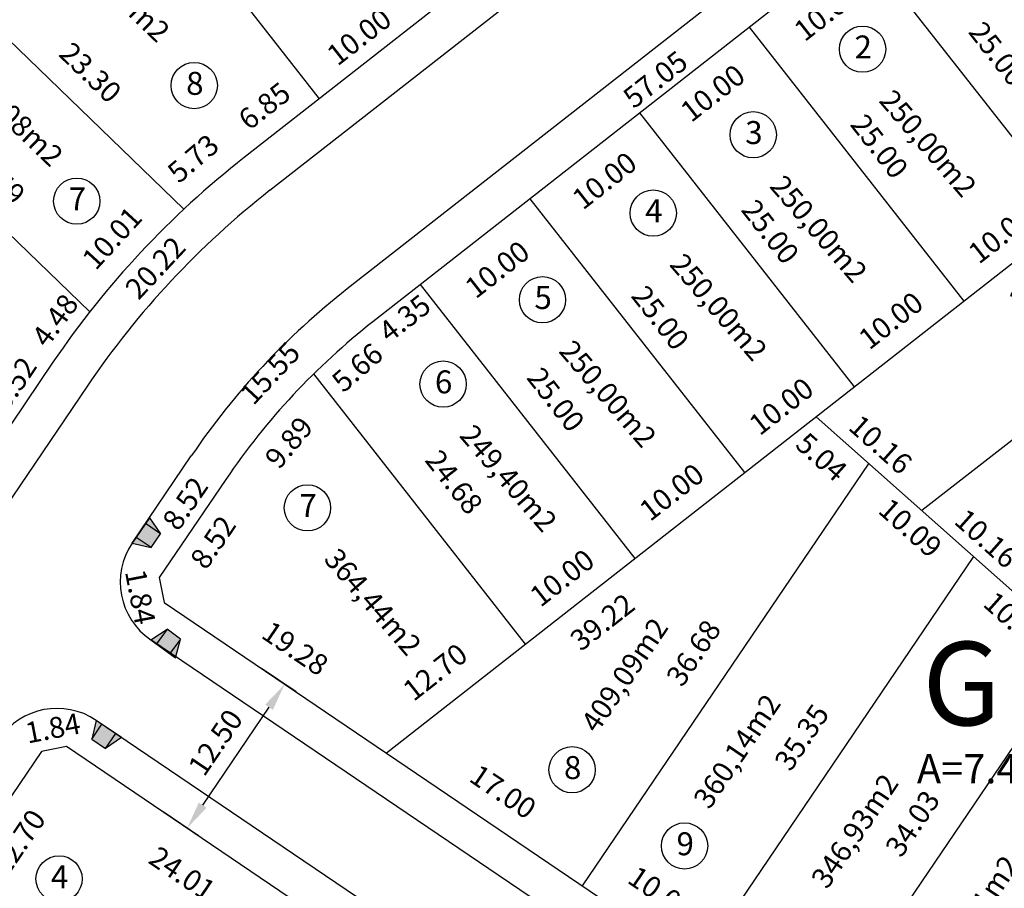
# Model space of a CAD drawing. Extents: x 181240 to 364195, y 1661636 to 3324746.
# Drawn here: x 181883 to 181953, y 1662324 to 1662387 of the extents above; entities that cross this region are included whole.
import ezdxf
from ezdxf.enums import TextEntityAlignment as Align

# ---------------------------------------------------------------- set-up
doc = ezdxf.new("R2010")
doc.units = 0
doc.header["$LTSCALE"] = 10
doc.header["$MEASUREMENT"] = 0
doc.header["$PDMODE"] = 35
doc.header["$PDSIZE"] = 1.5
doc.layers.get('0').update_dxf_attribs({"linetype": 'CONTINUOUS'})
doc.layers.get('DEFPOINTS').update_dxf_attribs({"color": 8, "linetype": 'CONTINUOUS'})
for name, color, linetype in [('-AREA-LOTE', 1, 'CONTINUOUS'), ('-AREA-QUADRA', 1, 'CONTINUOUS'), ('-DIM-LOTES', 7, 'CONTINUOUS'), ('-DIM-QUADRA', 7, 'CONTINUOUS'), ('-DIM-RUA', 7, 'CONTINUOUS'), ('-LOTES', 8, 'CONTINUOUS'), ('-MEIO-FIO', 8, 'CONTINUOUS'), ('-NUMERO-LOTES', 1, 'CONTINUOUS'), ('-QUADRAS', 4, 'CONTINUOUS'), ('-RAMPA', 2, 'CONTINUOUS')]:
    doc.layers.add(name, color=color, linetype=linetype)
doc.styles.get("Standard").update_dxf_attribs({"font": 'FUTURAL.TTF', "height": 1.5})
doc.dimstyles.new('DIM-LOTES$0', dxfattribs={"dimscale": 1000, "dimtxt": 1.5, "dimasz": 0.0035, "dimexe": 0, "dimexo": 0, "dimgap": 0.001, "dimtad": 2, "dimzin": 0, "dimdsep": 46, "dimtxsty": 'Standard', "dimblk1": 'DOTSMALL', "dimblk2": 'DOTSMALL', "dimsah": 1, "dimcen": 0, "dimse1": 1, "dimse2": 1, "dimsd1": 1, "dimsd2": 1, "dimclrd": 8, "dimclre": 8, "dimclrt": 256, "dimaunit": 1, "dimadec": 0, "dimazin": 0, "dimtfac": 1, "dimtdec": 4, "dimtofl": 0, "dimtmove": 2, "dimatfit": 3, "dimldrblk": 'DOTSMALL', "dimfxl": 0, "dimtolj": 1, "dimtzin": 0, "dimarcsym": 0})
doc.dimstyles.new('DIM-RUA$0', dxfattribs={"dimtxt": 1.5, "dimasz": 2, "dimexe": 2, "dimexo": 3, "dimgap": 1, "dimtad": 2, "dimrnd": 0.005, "dimzin": 0, "dimdsep": 46, "dimtxsty": 'Standard', "dimcen": 4, "dimdle": 4, "dimclrd": 8, "dimclre": 8, "dimclrt": 256, "dimadec": 0, "dimazin": 0, "dimtfac": 1, "dimtdec": 4, "dimtofl": 0, "dimtmove": 0, "dimatfit": 3, "dimfxl": 0, "dimtolj": 1, "dimtzin": 1, "dimarcsym": 0})

# ---------------------------------------------------------------- blocks, each defined once
blk = doc.blocks.new('*D11')
at = {"layer": '-DIM-RUA', "color": 8, "lineweight": -2}
for p, q in [((181902.376, 1662338.611), (181899.902, 1662340.287)), ((181895.668, 1662330.473), (181900.436, 1662337.51)), ((181895.365, 1662328.263), (181892.89, 1662329.939))]:
    blk.add_line(p, q, dxfattribs=at)
at = {"layer": '-DIM-RUA', "color": 8}
for points in [[(181900.16, 1662337.697), (181900.712, 1662337.323), (181901.558, 1662339.166)], [(181895.392, 1662330.66), (181895.944, 1662330.286), (181894.546, 1662328.817)]]:
    blk.add_solid(points, dxfattribs=at)
at = {"layer": 'DEFPOINTS', "color": 0}
for p in [(181901.558, 1662339.166), (181904.86, 1662336.928), (181897.848, 1662326.58)]:
    blk.add_point(p, dxfattribs=at)
at = {"layer": '-DIM-RUA', "insert": (181896.586, 1662334.984), "char_height": 1.5, "attachment_point": 5, "rotation": 55.88066}
blk.add_mtext('\\A1;12.50', dxfattribs=at)
blk = doc.blocks.new('*D53')
at = {"layer": 'DEFPOINTS', "color": 0}
for p in [(181911.921, 1662387.41), (181911.921, 1662387.41), (181904.047, 1662381.245)]:
    blk.add_point(p, dxfattribs=at)
at = {"layer": '-DIM-LOTES', "insert": (181906.905, 1662385.705), "char_height": 1.5, "attachment_point": 5, "rotation": 38.05997}
blk.add_mtext('\\A1;10.00', dxfattribs=at)
blk = doc.blocks.new('_DOTSMALL')
at = {"color": 0, "linetype": 'ByBlock', "const_width": 0.5}
blk.add_lwpolyline([(-0.0625, 0, 1), (0.0625, 0, 1)], format="xyb", close=True, dxfattribs=at)
blk = doc.blocks.new('*D54')
at = {"layer": 'DEFPOINTS', "color": 0}
for p in [(181889.362, 1662401.498), (181888.635, 1662400.929), (181904.047, 1662381.245)]:
    blk.add_point(p, dxfattribs=at)
at = {"layer": '-DIM-LOTES', "insert": (181898.446, 1662392.735), "char_height": 1.5, "attachment_point": 5, "rotation": 308.05997}
blk.add_mtext('\\A1;25.00', dxfattribs=at)
blk = doc.blocks.new('*D275')
at = {"layer": 'DEFPOINTS', "color": 0}
for p in [(181969.256, 1662381.499), (181969.635, 1662381.015), (181939.743, 1662358.392)]:
    blk.add_point(p, dxfattribs=at)
at = {"layer": '-DIM-LOTES', "insert": (181955.958, 1662368.083), "char_height": 1.5, "attachment_point": 5, "rotation": 38.05997}
blk.add_mtext('\\A1;37.48', dxfattribs=at)
blk = doc.blocks.new('*D276')
at = {"layer": 'DEFPOINTS', "color": 0}
for p in [(181974.957, 1662374.218), (181975.421, 1662373.626), (181947.338, 1662351.638)]:
    blk.add_point(p, dxfattribs=at)
at = {"layer": '-DIM-LOTES', "insert": (181959.837, 1662364.602), "char_height": 1.5, "attachment_point": 5, "rotation": 38.05997}
blk.add_mtext('\\A1;35.67', dxfattribs=at)
blk = doc.blocks.new('*D283')
at = {"layer": 'DEFPOINTS', "color": 0}
for p in [(181965.136, 1662335.6), (181966.124, 1662334.93), (181947.776, 1662307.85)]:
    blk.add_point(p, dxfattribs=at)
at = {"layer": '-DIM-LOTES', "insert": (181954.513, 1662323.042), "char_height": 1.5, "attachment_point": 5, "rotation": 55.88066}
blk.add_mtext('\\A1;32.71', dxfattribs=at)
blk = doc.blocks.new('*D284')
at = {"layer": 'DEFPOINTS', "color": 0}
for p in [(181957.655, 1662342.265), (181958.587, 1662341.634), (181939.498, 1662313.459)]:
    blk.add_point(p, dxfattribs=at)
at = {"layer": '-DIM-LOTES', "insert": (181946.661, 1662329.16), "char_height": 1.5, "attachment_point": 5, "rotation": 55.88066}
blk.add_mtext('\\A1;34.03', dxfattribs=at)
blk = doc.blocks.new('*D285')
at = {"layer": 'DEFPOINTS', "color": 0}
for p in [(181950.068, 1662349.002), (181951.05, 1662348.337), (181931.219, 1662319.069)]:
    blk.add_point(p, dxfattribs=at)
at = {"layer": '-DIM-LOTES', "insert": (181938.704, 1662335.349), "char_height": 1.5, "attachment_point": 5, "rotation": 55.88066}
blk.add_mtext('\\A1;35.35', dxfattribs=at)
blk = doc.blocks.new('*D286')
at = {"layer": 'DEFPOINTS', "color": 0}
for p in [(181943.512, 1662355.04), (181922.09, 1662325.254), (181922.94, 1662324.678)]:
    blk.add_point(p, dxfattribs=at)
at = {"layer": '-DIM-LOTES', "insert": (181930.928, 1662341.417), "char_height": 1.5, "attachment_point": 5, "rotation": 55.88066}
blk.add_mtext('\\A1;36.68', dxfattribs=at)
blk = doc.blocks.new('*D288')
at = {"layer": 'DEFPOINTS', "color": 0}
for p in [(181908.865, 1662334.215), (181923.307, 1662325.22), (181922.94, 1662324.678)]:
    blk.add_point(p, dxfattribs=at)
at = {"layer": '-DIM-LOTES', "insert": (181917.251, 1662331.437), "char_height": 1.5, "attachment_point": 5, "rotation": 325.88066}
blk.add_mtext('\\A1;17.00', dxfattribs=at)
blk = doc.blocks.new('*D289')
at = {"layer": 'DEFPOINTS', "color": 0}
for p in [(181922.94, 1662324.678), (181931.775, 1662319.889), (181931.219, 1662319.069)]:
    blk.add_point(p, dxfattribs=at)
at = {"layer": '-DIM-LOTES', "insert": (181928.617, 1662324.142), "char_height": 1.5, "attachment_point": 5, "rotation": 325.88066}
blk.add_mtext('\\A1;10.00', dxfattribs=at)
blk = doc.blocks.new('*D291')
at = {"layer": 'DEFPOINTS', "color": 0}
for p in [(181939.743, 1662358.392), (181940.523, 1662357.396), (181908.865, 1662334.215)]:
    blk.add_point(p, dxfattribs=at)
at = {"layer": '-DIM-LOTES', "insert": (181924.377, 1662343.636), "char_height": 1.5, "attachment_point": 5, "rotation": 38.05997}
blk.add_mtext('\\A1;39.22', dxfattribs=at)
blk = doc.blocks.new('*D292')
at = {"layer": 'DEFPOINTS', "color": 0}
for p in [(181903.65, 1662361.476), (181919.96, 1662342.902), (181918.864, 1662342.044)]:
    blk.add_point(p, dxfattribs=at)
at = {"layer": '-DIM-LOTES', "insert": (181913.73, 1662353.697), "char_height": 1.5, "attachment_point": 5, "rotation": 308.05997}
blk.add_mtext('\\A1;24.68', dxfattribs=at)
blk = doc.blocks.new('*D293')
at = {"layer": 'DEFPOINTS', "color": 0}
for p in [(181892.9, 1662345.031), (181908.865, 1662334.215), (181909.319, 1662334.885)]:
    blk.add_point(p, dxfattribs=at)
at = {"layer": '-DIM-LOTES', "insert": (181902.319, 1662341.742), "char_height": 1.5, "attachment_point": 5, "rotation": 325.88066}
blk.add_mtext('\\A1;19.28', dxfattribs=at)
blk = doc.blocks.new('*D294')
at = {"layer": 'DEFPOINTS', "color": 0}
for p in [(181911.326, 1662367.893), (181927.368, 1662348.702), (181926.738, 1662348.209)]:
    blk.add_point(p, dxfattribs=at)
at = {"layer": '-DIM-LOTES', "insert": (181921.04, 1662359.623), "char_height": 1.5, "attachment_point": 5, "rotation": 308.05997}
blk.add_mtext('\\A1;25.00', dxfattribs=at)
blk = doc.blocks.new('*D295')
at = {"layer": 'DEFPOINTS', "color": 0}
for p in [(181919.199, 1662374.058), (181919.688, 1662373.434), (181911.326, 1662367.893)]:
    blk.add_point(p, dxfattribs=at)
at = {"layer": '-DIM-LOTES', "insert": (181916.83, 1662368.974), "char_height": 1.5, "attachment_point": 5, "rotation": 38.05997}
blk.add_mtext('\\A1;10.00', dxfattribs=at)
blk = doc.blocks.new('*D298')
at = {"layer": 'DEFPOINTS', "color": 0}
for p in [(181942.82, 1662392.553), (181959.105, 1662373.551), (181958.233, 1662372.868)]:
    blk.add_point(p, dxfattribs=at)
at = {"layer": '-DIM-LOTES', "insert": (181952.777, 1662384.472), "char_height": 1.5, "attachment_point": 5, "rotation": 308.05997}
blk.add_mtext('\\A1;25.00', dxfattribs=at)
blk = doc.blocks.new('*D299')
at = {"layer": 'DEFPOINTS', "color": 0}
for p in [(181942.82, 1662392.553), (181943.321, 1662391.914), (181934.947, 1662386.388)]:
    blk.add_point(p, dxfattribs=at)
at = {"layer": '-DIM-LOTES', "insert": (181940.463, 1662387.454), "char_height": 1.5, "attachment_point": 5, "rotation": 38.05997}
blk.add_mtext('\\A1;10.00', dxfattribs=at)
blk = doc.blocks.new('*D300')
at = {"layer": 'DEFPOINTS', "color": 0}
for p in [(181918.864, 1662342.044), (181908.446, 1662334.749), (181908.865, 1662334.215)]:
    blk.add_point(p, dxfattribs=at)
at = {"layer": '-DIM-LOTES', "insert": (181912.367, 1662340.042), "char_height": 1.5, "attachment_point": 5, "rotation": 38.05997}
blk.add_mtext('\\A1;12.70', dxfattribs=at)
blk = doc.blocks.new('*D301')
at = {"layer": 'DEFPOINTS', "color": 0}
for p in [(181885.889, 1662334.683), (181885.251, 1662333.742), (181905.762, 1662321.218)]:
    blk.add_point(p, dxfattribs=at)
at = {"layer": '-DIM-LOTES', "insert": (181894.207, 1662325.561), "char_height": 1.5, "attachment_point": 5, "rotation": 325.88066}
blk.add_mtext('\\A1;24.01', dxfattribs=at)
blk = doc.blocks.new('*D306')
at = {"layer": 'DEFPOINTS', "color": 0}
for p in [(181884.083, 1662334.336), (181884.537, 1662334.029), (181876.96, 1662323.822)]:
    blk.add_point(p, dxfattribs=at)
at = {"layer": '-DIM-LOTES', "insert": (181882.424, 1662327.79), "char_height": 1.5, "attachment_point": 5, "rotation": 55.88066}
blk.add_mtext('\\A1;12.70', dxfattribs=at)
blk = doc.blocks.new('*D365')
at = {"layer": 'DEFPOINTS', "color": 0}
for p in [(181870.615, 1662382.339), (181887.953, 1662366.335), (181887.552, 1662365.921)]:
    blk.add_point(p, dxfattribs=at)
at = {"layer": '-DIM-LOTES', "insert": (181880.702, 1662375.801), "char_height": 1.5, "attachment_point": 5, "rotation": 315.89228}
blk.add_mtext('\\A1;23.59', dxfattribs=at)
blk = doc.blocks.new('*D366')
at = {"layer": 'DEFPOINTS', "color": 0}
for p in [(181877.572, 1662389.516), (181894.305, 1662373.297), (181894.758, 1662373.764)]:
    blk.add_point(p, dxfattribs=at)
at = {"layer": '-DIM-LOTES', "insert": (181887.609, 1662383.13), "char_height": 1.5, "attachment_point": 5, "rotation": 315.89228}
blk.add_mtext('\\A1;23.30', dxfattribs=at)
blk = doc.blocks.new('*D591')
at = {"layer": 'DEFPOINTS', "color": 0}
for p in [(181892.8, 1662344.883), (181892.9, 1662345.031), (181972.739, 1662290.937)]:
    blk.add_point(p, dxfattribs=at)
at = {"layer": '-DIM-QUADRA', "insert": (181931.738, 1662316.388), "char_height": 1.5, "attachment_point": 5, "rotation": 325.88066}
blk.add_mtext('\\A1;96.44', dxfattribs=at)
blk = doc.blocks.new('*D592')
at = {"layer": 'DEFPOINTS', "color": 0}
for p in [(181885.889, 1662334.683), (181965.727, 1662280.589), (181965.762, 1662280.64)]:
    blk.add_point(p, dxfattribs=at)
at = {"layer": '-DIM-QUADRA', "insert": (181926.824, 1662309.136), "char_height": 1.5, "attachment_point": 5, "rotation": 325.88066}
blk.add_mtext('\\A1;96.44', dxfattribs=at)
blk = doc.blocks.new('*D593')
at = {"layer": 'DEFPOINTS', "color": 0}
for p in [(181884.026, 1662334.636), (181884.083, 1662334.336), (181885.889, 1662334.683)]:
    blk.add_point(p, dxfattribs=at)
at = {"layer": '-DIM-QUADRA', "insert": (181884.904, 1662336.01), "char_height": 1.5, "attachment_point": 5, "rotation": 10.88066}
blk.add_mtext('\\A1;1.84', dxfattribs=at)
blk = doc.blocks.new('*D594')
at = {"layer": 'DEFPOINTS', "color": 0}
for p in [(181892.553, 1662346.837), (181892.584, 1662344.971), (181892.9, 1662345.031)]:
    blk.add_point(p, dxfattribs=at)
at = {"layer": '-DIM-QUADRA', "insert": (181891.189, 1662345.441), "char_height": 1.5, "attachment_point": 5, "rotation": 280.88066}
blk.add_mtext('\\A1;1.84', dxfattribs=at)
blk = doc.blocks.new('*D595')
at = {"layer": 'DEFPOINTS', "color": 0}
for p in [(181907.901, 1662365.211), (181896.502, 1662354.664), (181897.331, 1662353.889)]:
    blk.add_point(p, dxfattribs=at)
at = {"layer": '-DIM-QUADRA', "insert": (181900.507, 1662361.519), "char_height": 1.5, "attachment_point": 5, "rotation": 46.97031}
blk.add_mtext('\\A1;15.55', dxfattribs=at)
blk = doc.blocks.new('*D596')
at = {"layer": 'DEFPOINTS', "color": 0}
for p in [(181897.331, 1662353.889), (181892.465, 1662346.897), (181892.553, 1662346.837)]:
    blk.add_point(p, dxfattribs=at)
at = {"layer": '-DIM-QUADRA', "insert": (181894.408, 1662352.156), "char_height": 1.5, "attachment_point": 5, "rotation": 55.88066}
blk.add_mtext('\\A1;8.52', dxfattribs=at)
blk = doc.blocks.new('*D597')
at = {"layer": 'DEFPOINTS', "color": 0}
for p in [(181952.82, 1662400.382), (181952.841, 1662400.356), (181907.901, 1662365.211)]:
    blk.add_point(p, dxfattribs=at)
at = {"layer": '-DIM-QUADRA', "insert": (181928.185, 1662382.633), "char_height": 1.5, "attachment_point": 5, "rotation": 38.05997}
blk.add_mtext('\\A1;57.05', dxfattribs=at)
blk = doc.blocks.new('*D600')
at = {"layer": 'DEFPOINTS', "color": 0}
for p in [(181992.783, 1662450.723), (181992.814, 1662450.683), (181898.653, 1662377.022)]:
    blk.add_point(p, dxfattribs=at)
at = {"layer": '-DIM-QUADRA', "insert": (181946.828, 1662412.455), "char_height": 1.5, "attachment_point": 5, "rotation": 38.05997}
blk.add_mtext('\\A1;119.55', dxfattribs=at)
blk = doc.blocks.new('*D601')
at = {"layer": 'DEFPOINTS', "color": 0}
for p in [(181898.653, 1662377.022), (181884.913, 1662362.303), (181885.002, 1662362.22)]:
    blk.add_point(p, dxfattribs=at)
at = {"layer": '-DIM-QUADRA', "insert": (181892.264, 1662369.099), "char_height": 1.5, "attachment_point": 5, "rotation": 46.97031}
blk.add_mtext('\\A1;20.22', dxfattribs=at)
blk = doc.blocks.new('*D602')
at = {"layer": 'DEFPOINTS', "color": 0}
for p in [(181884.913, 1662362.303), (181884.953, 1662362.276), (181845.078, 1662303.509)]:
    blk.add_point(p, dxfattribs=at)
at = {"layer": '-DIM-QUADRA', "insert": (181866.484, 1662331.897), "char_height": 1.5, "attachment_point": 5, "rotation": 55.88066}
blk.add_mtext('\\A1;71.02', dxfattribs=at)
blk = doc.blocks.new('*D796')
at = {"layer": 'DEFPOINTS', "color": 0}
for p in [(181887.186, 1662366.188), (181887.552, 1662365.921), (181884.913, 1662362.303)]:
    blk.add_point(p, dxfattribs=at)
at = {"layer": '-DIM-LOTES', "insert": (181885.06, 1662365.325), "char_height": 1.5, "attachment_point": 5, "rotation": 53.90655}
blk.add_mtext('\\A1;4.48', dxfattribs=at)
blk = doc.blocks.new('*D797')
at = {"layer": 'DEFPOINTS', "color": 0}
for p in [(181884.913, 1662362.303), (181881.611, 1662357.868), (181881.815, 1662357.73)]:
    blk.add_point(p, dxfattribs=at)
at = {"layer": '-DIM-LOTES', "insert": (181882.102, 1662360.779), "char_height": 1.5, "attachment_point": 5, "rotation": 55.88066}
blk.add_mtext('\\A1;5.52', dxfattribs=at)
blk = doc.blocks.new('*D798')
at = {"layer": 'DEFPOINTS', "color": 0}
for p in [(181893.837, 1662373.725), (181894.305, 1662373.297), (181887.552, 1662365.921)]:
    blk.add_point(p, dxfattribs=at)
at = {"layer": '-DIM-LOTES', "insert": (181889.156, 1662371.232), "char_height": 1.5, "attachment_point": 5, "rotation": 47.52073}
blk.add_mtext('\\A1;10.01', dxfattribs=at)
blk = doc.blocks.new('*D799')
at = {"layer": 'DEFPOINTS', "color": 0}
for p in [(181898.208, 1662377.542), (181898.653, 1662377.022), (181894.305, 1662373.297)]:
    blk.add_point(p, dxfattribs=at)
at = {"layer": '-DIM-LOTES', "insert": (181894.981, 1662376.953), "char_height": 1.5, "attachment_point": 5, "rotation": 40.58449}
blk.add_mtext('\\A1;5.73', dxfattribs=at)
blk = doc.blocks.new('*D800')
at = {"layer": 'DEFPOINTS', "color": 0}
for p in [(181903.892, 1662381.443), (181904.047, 1662381.245), (181898.653, 1662377.022)]:
    blk.add_point(p, dxfattribs=at)
at = {"layer": '-DIM-LOTES', "insert": (181900.104, 1662380.725), "char_height": 1.5, "attachment_point": 5, "rotation": 38.05997}
blk.add_mtext('\\A1;6.85', dxfattribs=at)
blk = doc.blocks.new('*D888')
at = {"layer": 'DEFPOINTS', "color": 0}
for p in [(181919.199, 1662374.058), (181934.612, 1662354.374), (181934.859, 1662354.567)]:
    blk.add_point(p, dxfattribs=at)
at = {"layer": '-DIM-LOTES', "insert": (181928.546, 1662365.501), "char_height": 1.5, "attachment_point": 5, "rotation": 308.05997}
blk.add_mtext('\\A1;25.00', dxfattribs=at)
blk = doc.blocks.new('*D889')
at = {"layer": 'DEFPOINTS', "color": 0}
for p in [(181927.073, 1662380.223), (181927.349, 1662380.438), (181942.485, 1662360.539)]:
    blk.add_point(p, dxfattribs=at)
at = {"layer": '-DIM-LOTES', "insert": (181936.448, 1662371.688), "char_height": 1.5, "attachment_point": 5, "rotation": 308.05997}
blk.add_mtext('\\A1;25.00', dxfattribs=at)
blk = doc.blocks.new('*D890')
at = {"layer": 'DEFPOINTS', "color": 0}
for p in [(181935.185, 1662386.575), (181934.947, 1662386.388), (181950.359, 1662366.704)]:
    blk.add_point(p, dxfattribs=at)
at = {"layer": '-DIM-LOTES', "insert": (181944.285, 1662377.824), "char_height": 1.5, "attachment_point": 5, "rotation": 308.05997}
blk.add_mtext('\\A1;25.00', dxfattribs=at)
blk = doc.blocks.new('*D891')
at = {"layer": 'DEFPOINTS', "color": 0}
for p in [(181927.073, 1662380.223), (181927.377, 1662379.835), (181919.199, 1662374.058)]:
    blk.add_point(p, dxfattribs=at)
at = {"layer": '-DIM-LOTES', "insert": (181924.531, 1662375.359), "char_height": 1.5, "attachment_point": 5, "rotation": 38.05997}
blk.add_mtext('\\A1;10.00', dxfattribs=at)
blk = doc.blocks.new('*D892')
at = {"layer": 'DEFPOINTS', "color": 0}
for p in [(181934.947, 1662386.388), (181935.154, 1662386.122), (181927.073, 1662380.223)]:
    blk.add_point(p, dxfattribs=at)
at = {"layer": '-DIM-LOTES', "insert": (181932.308, 1662381.647), "char_height": 1.5, "attachment_point": 5, "rotation": 38.05997}
blk.add_mtext('\\A1;10.00', dxfattribs=at)
blk = doc.blocks.new('*D893')
at = {"layer": 'DEFPOINTS', "color": 0}
for p in [(181926.512, 1662348.497), (181926.738, 1662348.209), (181918.864, 1662342.044)]:
    blk.add_point(p, dxfattribs=at)
at = {"layer": '-DIM-LOTES', "insert": (181921.485, 1662346.808), "char_height": 1.5, "attachment_point": 5, "rotation": 38.05997}
blk.add_mtext('\\A1;10.00', dxfattribs=at)
blk = doc.blocks.new('*D894')
at = {"layer": 'DEFPOINTS', "color": 0}
for p in [(181934.386, 1662354.662), (181934.612, 1662354.374), (181926.738, 1662348.209)]:
    blk.add_point(p, dxfattribs=at)
at = {"layer": '-DIM-LOTES', "insert": (181929.358, 1662352.973), "char_height": 1.5, "attachment_point": 5, "rotation": 38.05997}
blk.add_mtext('\\A1;10.00', dxfattribs=at)
blk = doc.blocks.new('*D895')
at = {"layer": 'DEFPOINTS', "color": 0}
for p in [(181942.259, 1662360.827), (181942.485, 1662360.539), (181934.612, 1662354.374)]:
    blk.add_point(p, dxfattribs=at)
at = {"layer": '-DIM-LOTES', "insert": (181937.232, 1662359.138), "char_height": 1.5, "attachment_point": 5, "rotation": 38.05997}
blk.add_mtext('\\A1;10.00', dxfattribs=at)
blk = doc.blocks.new('*D896')
at = {"layer": 'DEFPOINTS', "color": 0}
for p in [(181950.133, 1662366.992), (181950.359, 1662366.704), (181942.485, 1662360.539)]:
    blk.add_point(p, dxfattribs=at)
at = {"layer": '-DIM-LOTES', "insert": (181945.106, 1662365.303), "char_height": 1.5, "attachment_point": 5, "rotation": 38.05997}
blk.add_mtext('\\A1;10.00', dxfattribs=at)
blk = doc.blocks.new('*D897')
at = {"layer": 'DEFPOINTS', "color": 0}
for p in [(181958.007, 1662373.157), (181958.233, 1662372.868), (181950.359, 1662366.704)]:
    blk.add_point(p, dxfattribs=at)
at = {"layer": '-DIM-LOTES', "insert": (181952.979, 1662371.467), "char_height": 1.5, "attachment_point": 5, "rotation": 38.05997}
blk.add_mtext('\\A1;10.00', dxfattribs=at)
blk = doc.blocks.new('*D903')
at = {"layer": 'DEFPOINTS', "color": 0}
for p in [(181939.743, 1662358.392), (181939.743, 1662358.392), (181947.338, 1662351.638)]:
    blk.add_point(p, dxfattribs=at)
at = {"layer": '-DIM-LOTES', "insert": (181944.372, 1662356.389), "char_height": 1.5, "attachment_point": 5, "rotation": 318.35184}
blk.add_mtext('\\A1;10.16', dxfattribs=at)
blk = doc.blocks.new('*D904')
at = {"layer": 'DEFPOINTS', "color": 0}
for p in [(181947.338, 1662351.638), (181947.338, 1662351.638), (181954.933, 1662344.883)]:
    blk.add_point(p, dxfattribs=at)
at = {"layer": '-DIM-LOTES', "insert": (181951.967, 1662349.635), "char_height": 1.5, "attachment_point": 5, "rotation": 318.35184}
blk.add_mtext('\\A1;10.16', dxfattribs=at)
blk = doc.blocks.new('*D908')
at = {"layer": 'DEFPOINTS', "color": 0}
for p in [(181939.743, 1662358.392), (181943.512, 1662355.04), (181942.801, 1662354.24)]:
    blk.add_point(p, dxfattribs=at)
at = {"layer": '-DIM-LOTES', "insert": (181940.129, 1662355.497), "char_height": 1.5, "attachment_point": 5, "rotation": 318.35184}
blk.add_mtext('\\A1;5.04', dxfattribs=at)
blk = doc.blocks.new('*D909')
at = {"layer": 'DEFPOINTS', "color": 0}
for p in [(181943.512, 1662355.04), (181950.444, 1662347.656), (181951.05, 1662348.337)]:
    blk.add_point(p, dxfattribs=at)
at = {"layer": '-DIM-LOTES', "insert": (181946.507, 1662350.401), "char_height": 1.5, "attachment_point": 5, "rotation": 318.35184}
blk.add_mtext('\\A1;10.09', dxfattribs=at)
blk = doc.blocks.new('*D910')
at = {"layer": 'DEFPOINTS', "color": 0}
for p in [(181951.05, 1662348.337), (181958.587, 1662341.634), (181957.981, 1662340.952)]:
    blk.add_point(p, dxfattribs=at)
at = {"layer": '-DIM-LOTES', "insert": (181954.044, 1662343.697), "char_height": 1.5, "attachment_point": 5, "rotation": 318.35184}
blk.add_mtext('\\A1;10.09', dxfattribs=at)
blk = doc.blocks.new('*D918')
at = {"layer": 'DEFPOINTS', "color": 0}
for p in [(181911.326, 1662367.893), (181907.901, 1662365.211), (181907.901, 1662365.211)]:
    blk.add_point(p, dxfattribs=at)
at = {"layer": '-DIM-LOTES', "insert": (181910.179, 1662365.469), "char_height": 1.5, "attachment_point": 5, "rotation": 38.05997}
blk.add_mtext('\\A1;4.35', dxfattribs=at)
blk = doc.blocks.new('*D919')
at = {"layer": 'DEFPOINTS', "color": 0}
for p in [(181907.901, 1662365.211), (181903.65, 1662361.476), (181904.794, 1662360.174)]:
    blk.add_point(p, dxfattribs=at)
at = {"layer": '-DIM-LOTES', "insert": (181906.778, 1662361.929), "char_height": 1.5, "attachment_point": 5, "rotation": 41.30406}
blk.add_mtext('\\A1;5.66', dxfattribs=at)
blk = doc.blocks.new('*D920')
at = {"layer": 'DEFPOINTS', "color": 0}
for p in [(181897.331, 1662353.889), (181892.553, 1662346.837), (181892.553, 1662346.837)]:
    blk.add_point(p, dxfattribs=at)
at = {"layer": '-DIM-LOTES', "insert": (181896.408, 1662349.37), "char_height": 1.5, "attachment_point": 5, "rotation": 55.88066}
blk.add_mtext('\\A1;8.52', dxfattribs=at)
blk = doc.blocks.new('*D921')
at = {"layer": 'DEFPOINTS', "color": 0}
for p in [(181903.65, 1662361.476), (181897.331, 1662353.889), (181897.331, 1662353.889)]:
    blk.add_point(p, dxfattribs=at)
at = {"layer": '-DIM-LOTES', "insert": (181901.861, 1662356.541), "char_height": 1.5, "attachment_point": 5, "rotation": 50.2144}
blk.add_mtext('\\A1;9.89', dxfattribs=at)
blk = doc.blocks.new('*D1175')
at = {"layer": 'DEFPOINTS', "color": 0}
for p in [(181883.856, 1662334.49), (181884.083, 1662334.336), (181857.496, 1662295.095)]:
    blk.add_point(p, dxfattribs=at)
at = {"layer": '-DIM-QUADRA', "insert": (181869.635, 1662315.63), "char_height": 1.5, "attachment_point": 5, "rotation": 55.88066}
blk.add_mtext('\\A1;47.40', dxfattribs=at)

msp = doc.modelspace()

# ---------------------------------------------------------------- hatches: boundary and pattern name
at = {"layer": '-RAMPA'}
for points in [[(181890.603, 1662349.306), (181891.959, 1662348.991), (181892.632, 1662349.984), (181891.837, 1662351.127)], [(181893.715, 1662341.067), (181894.077, 1662342.412), (181893.107, 1662343.118), (181891.937, 1662342.362)], [(181888.011, 1662336.567), (181887.696, 1662335.21), (181888.689, 1662334.537), (181889.832, 1662335.333)]]:
    msp.add_hatch(color=253, dxfattribs=at).paths.add_polyline_path(points)

# ---------------------------------------------------------------- linework, layer by layer
at = {"layer": '-LOTES'}
for p, q in [((181870.14, 1662424.55), (181904.047, 1662381.245)), ((181958.233, 1662372.868), (181942.82, 1662392.553)), ((181894.305, 1662373.297), (181877.572, 1662389.516)), ((181950.359, 1662366.704), (181934.947, 1662386.388)), ((181887.552, 1662365.921), (181870.615, 1662382.339)), ((181969.256, 1662381.499), (181908.865, 1662334.215)), ((181942.485, 1662360.539), (181927.073, 1662380.223)), ((181934.612, 1662354.374), (181919.199, 1662374.058)), ((181975.421, 1662373.626), (181947.338, 1662351.638)), ((181926.738, 1662348.209), (181911.326, 1662367.893)), ((181918.864, 1662342.044), (181903.65, 1662361.476)), ((181939.743, 1662358.392), (182005.403, 1662299.998)), ((181943.512, 1662355.04), (181922.94, 1662324.678)), ((181951.05, 1662348.337), (181931.219, 1662319.069)), ((181958.587, 1662341.634), (181939.498, 1662313.459))]:
    msp.add_line(p, q, dxfattribs=at)
at = {"layer": '-MEIO-FIO'}
for p, q in [((181900.503, 1662374.66), (181993.885, 1662447.775)), ((181950.223, 1662402.158), (181906.051, 1662367.573)), ((181887.397, 1662360.62), (181847.954, 1662302.405)), ((181890.603, 1662349.306), (181894.848, 1662355.572)), ((181971.196, 1662288.661), (181891.937, 1662342.362)), ((181967.27, 1662282.866), (181888.011, 1662336.567))]:
    msp.add_line(p, q, dxfattribs=at)
for centre, radius, start, end in [((181938.725, 1662325.843), 62, 128.05997, 145.88066), ((181938.725, 1662325.843), 53, 128.05997, 145.88066), ((181894.742, 1662346.501), 5, 145.88066, 235.88066), ((181885.206, 1662332.428), 5, 55.88066, 145.88066)]:
    msp.add_arc(centre, radius, start, end, dxfattribs=at)
at = {"layer": '-NUMERO-LOTES', "color": 8}
for centre in [(181943.073, 1662384.802), (181895.059, 1662382.188), (181935.22, 1662378.653), (181886.619, 1662373.883), (181928.033, 1662373.026), (181920.077, 1662366.797), (181912.933, 1662360.733), (181903.192, 1662351.841), (181922.202, 1662333.016), (181930.284, 1662327.54), (181885.347, 1662325.171)]:
    msp.add_circle(centre, 1.661, dxfattribs=at)
at = {"layer": '-QUADRAS'}
for p, q in [((181992.783, 1662450.723), (181898.653, 1662377.022)), ((181952.82, 1662400.382), (181907.901, 1662365.211)), ((181884.913, 1662362.303), (181845.078, 1662303.509)), ((181897.331, 1662353.889), (181892.553, 1662346.837)), ((181892.553, 1662346.837), (181892.9, 1662345.031)), ((181892.9, 1662345.031), (181972.739, 1662290.937)), ((181884.083, 1662334.336), (181857.496, 1662295.095)), ((181885.889, 1662334.683), (181884.083, 1662334.336)), ((181965.727, 1662280.589), (181885.889, 1662334.683))]:
    msp.add_line(p, q, dxfattribs=at)
for radius in [65, 50]:
    msp.add_arc((181938.725, 1662325.843), radius, 128.05997, 145.88066, dxfattribs=at)
at = {"layer": '-RAMPA'}
for p, q in [((181891.837, 1662351.127), (181890.603, 1662349.306)), ((181892.632, 1662349.984), (181891.556, 1662350.713)), ((181891.837, 1662351.127), (181892.632, 1662349.984)), ((181891.959, 1662348.991), (181892.632, 1662349.984)), ((181890.603, 1662349.306), (181891.959, 1662348.991)), ((181891.959, 1662348.991), (181890.883, 1662349.72)), ((181891.937, 1662342.362), (181893.107, 1662343.118)), ((181893.107, 1662343.118), (181892.341, 1662342.068)), ((181894.077, 1662342.412), (181893.107, 1662343.118)), ((181891.937, 1662342.362), (181893.715, 1662341.067)), ((181894.077, 1662342.412), (181893.311, 1662341.361)), ((181893.715, 1662341.067), (181894.077, 1662342.412)), ((181888.011, 1662336.567), (181887.696, 1662335.21)), ((181889.832, 1662335.333), (181888.011, 1662336.567)), ((181887.696, 1662335.21), (181888.425, 1662336.286)), ((181887.696, 1662335.21), (181888.689, 1662334.537)), ((181888.689, 1662334.537), (181889.418, 1662335.613)), ((181889.832, 1662335.333), (181888.689, 1662334.537))]:
    msp.add_line(p, q, dxfattribs=at)

# ---------------------------------------------------------------- texts
at = {"layer": '-AREA-LOTE'}
for s, rotation, p in [('341,23m2', 316.00737, (181885.731, 1662391.632)), ('233,08m2', 316.00737, (181878.066, 1662382.699)), ('250,00m2', 310.80372, (181944.182, 1662381.065)), ('250,00m2', 310.80372, (181936.329, 1662374.916)), ('250,00m2', 310.80372, (181929.142, 1662369.289)), ('250,00m2', 310.80372, (181921.186, 1662363.06)), ('249,40m2', 310.80372, (181914.042, 1662356.996)), ('364,44m2', 310.80372, (181904.302, 1662348.105)), ('409,09m2', 55.88066, (181923.987, 1662335.569)), ('360,14m2', 55.88066, (181932.069, 1662330.093)), ('346,93m2', 55.88066, (181940.529, 1662324.361)), ('333,71m2', 55.88066, (181949.19, 1662318.492))]:
    msp.add_text(s, height=1.5, rotation=rotation, dxfattribs=at).set_placement(p)
at = {"layer": '-AREA-QUADRA'}
for s, height, p in [('G', 6, (181950.189, 1662336.212)), ('A=7.416,89m2', 2.1, (181956.325, 1662332.045))]:
    msp.add_text(s, height=height, dxfattribs=at).set_placement(p, align=Align.CENTER)
at = {"layer": '-NUMERO-LOTES'}
for s, p in [('2', (181943.118, 1662384.136)), ('8', (181895.104, 1662381.522)), ('3', (181935.265, 1662377.987)), ('7', (181886.664, 1662373.217)), ('4', (181928.078, 1662372.36)), ('5', (181920.122, 1662366.131)), ('6', (181912.978, 1662360.067)), ('7', (181903.237, 1662351.175)), ('8', (181922.247, 1662332.35)), ('9', (181930.329, 1662326.874)), ('4', (181885.392, 1662324.506))]:
    msp.add_text(s, height=1.65, dxfattribs=at).set_placement(p, align=Align.CENTER)

# ---------------------------------------------------------------- dimensions: what is measured, and where the dimension line sits
at = {"layer": '-DIM-LOTES'}
for p1, p2, distance, picture, middle in [((181904.047, 1662381.245), (181888.635, 1662400.929), -0.923, '*D54', (181898.446, 1662392.735)), ((181934.947, 1662386.388), (181942.82, 1662392.553), -0.811, '*D299', (181940.463, 1662387.454)), ((181942.82, 1662392.553), (181958.233, 1662372.868), 1.108, '*D298', (181952.777, 1662384.472)), ((181877.572, 1662389.516), (181894.305, 1662373.297), 0.651, '*D366', (181887.609, 1662383.13)), ((181904.047, 1662381.245), (181911.921, 1662387.41), 0, '*D53', (181906.905, 1662385.705)), ((181950.359, 1662366.704), (181934.947, 1662386.388), -0.303, '*D890', (181944.285, 1662377.824)), ((181927.073, 1662380.223), (181934.947, 1662386.388), -0.337, '*D892', (181932.308, 1662381.647)), ((181870.615, 1662382.339), (181887.552, 1662365.921), 0.577, '*D365', (181880.702, 1662375.801)), ((181898.653, 1662377.022), (181904.047, 1662381.245), 0.251, '*D800', (181900.104, 1662380.725)), ((181939.743, 1662358.392), (181969.256, 1662381.499), -0.615, '*D275', (181955.958, 1662368.083)), ((181919.199, 1662374.058), (181927.073, 1662380.223), -0.493, '*D891', (181924.531, 1662375.359)), ((181942.485, 1662360.539), (181927.073, 1662380.223), -0.35, '*D889', (181936.448, 1662371.688)), ((181911.326, 1662367.893), (181919.199, 1662374.058), -0.792, '*D295', (181916.83, 1662368.974)), ((181919.199, 1662374.058), (181934.612, 1662354.374), 0.314, '*D888', (181928.546, 1662365.501)), ((181947.338, 1662351.638), (181975.421, 1662373.626), 0.752, '*D276', (181959.837, 1662364.602)), ((181911.326, 1662367.893), (181926.738, 1662348.209), 0.8, '*D294', (181921.04, 1662359.623)), ((181903.65, 1662361.476), (181918.864, 1662342.044), 1.391, '*D292', (181913.73, 1662353.697)), ((181943.512, 1662355.04), (181922.94, 1662324.678), -1.027, '*D286', (181930.928, 1662341.417)), ((181897.331, 1662353.889), (181892.553, 1662346.837), 0, '*D920', (181896.408, 1662349.37)), ((181918.864, 1662342.044), (181926.738, 1662348.209), 0.366, '*D893', (181921.485, 1662346.808)), ((181931.219, 1662319.069), (181951.05, 1662348.337), 1.186, '*D285', (181938.704, 1662335.349)), ((181892.9, 1662345.031), (181908.865, 1662334.215), 0.81, '*D293', (181902.319, 1662341.742)), ((181918.864, 1662342.044), (181908.865, 1662334.215), -0.679, '*D300', (181912.367, 1662340.042)), ((181939.498, 1662313.459), (181958.587, 1662341.634), 1.126, '*D284', (181946.661, 1662329.16)), ((181947.776, 1662307.85), (181966.124, 1662334.93), 1.194, '*D283', (181954.513, 1662323.042)), ((181876.96, 1662323.822), (181884.083, 1662334.336), -0.547, '*D306', (181882.424, 1662327.79)), ((181905.762, 1662321.218), (181885.889, 1662334.683), 1.136, '*D301', (181894.207, 1662325.561)), ((181908.865, 1662334.215), (181922.94, 1662324.678), 0.654, '*D288', (181917.251, 1662331.437)), ((181922.94, 1662324.678), (181931.219, 1662319.069), 0.991, '*D289', (181928.617, 1662324.142))]:
    dim = msp.add_aligned_dim(p1=p1, p2=p2, distance=distance, dimstyle='DIM-LOTES$0', dxfattribs=at)
    dim.commit()
    dim.dimension.update_dxf_attribs({"geometry": picture, "text_midpoint": middle})
for base, p1, p2, angle, picture, middle in [((181898.208, 1662377.542), (181894.305, 1662373.297), (181898.653, 1662377.022), 40.58449, '*D799', (181894.981, 1662376.953)), ((181887.186, 1662366.188), (181884.913, 1662362.303), (181887.552, 1662365.921), 53.90655, '*D796', (181885.06, 1662365.325)), ((181907.901, 1662365.211), (181911.326, 1662367.893), (181907.901, 1662365.211), 218.05997, '*D918', (181910.179, 1662365.469)), ((181904.794, 1662360.174), (181907.901, 1662365.211), (181903.65, 1662361.476), 221.30406, '*D919', (181906.778, 1662361.929)), ((181881.611, 1662357.868), (181884.913, 1662362.303), (181881.815, 1662357.73), 235.88066, '*D797', (181882.102, 1662360.779)), ((181940.523, 1662357.396), (181908.865, 1662334.215), (181939.743, 1662358.392), 38.05997, '*D291', (181924.377, 1662343.636)), ((181942.801, 1662354.24), (181939.743, 1662358.392), (181943.512, 1662355.04), 318.35184, '*D908', (181940.129, 1662355.497)), ((181939.743, 1662358.392), (181947.338, 1662351.638), (181939.743, 1662358.392), 138.35184, '*D903', (181944.372, 1662356.389)), ((181950.444, 1662347.656), (181943.512, 1662355.04), (181951.05, 1662348.337), 318.35184, '*D909', (181946.507, 1662350.401)), ((181947.338, 1662351.638), (181954.933, 1662344.883), (181947.338, 1662351.638), 138.35184, '*D904', (181951.967, 1662349.635)), ((181957.981, 1662340.952), (181951.05, 1662348.337), (181958.587, 1662341.634), 318.35184, '*D910', (181954.044, 1662343.697))]:
    dim = msp.add_linear_dim(base=base, p1=p1, p2=p2, angle=angle, dimstyle='DIM-LOTES$0', dxfattribs=at)
    dim.commit()
    dim.dimension.update_dxf_attribs({"geometry": picture, "text_midpoint": middle, "dimtype": 161})
for base, p1, p2, picture, middle in [((181958.007, 1662373.157), (181950.359, 1662366.704), (181958.233, 1662372.868), '*D897', (181952.979, 1662371.467)), ((181950.133, 1662366.992), (181942.485, 1662360.539), (181950.359, 1662366.704), '*D896', (181945.106, 1662365.303)), ((181942.259, 1662360.827), (181934.612, 1662354.374), (181942.485, 1662360.539), '*D895', (181937.232, 1662359.138)), ((181934.386, 1662354.662), (181926.738, 1662348.209), (181934.612, 1662354.374), '*D894', (181929.358, 1662352.973))]:
    dim = msp.add_linear_dim(base=base, p1=p1, p2=p2, angle=218.05997, dimstyle='DIM-LOTES$0', dxfattribs=at)
    dim.commit()
    dim.dimension.update_dxf_attribs({"geometry": picture, "text_midpoint": middle})
for p1, p2, distance, text, picture, middle in [((181887.552, 1662365.921), (181894.305, 1662373.297), 0.634, '10.01', '*D798', (181889.156, 1662371.232)), ((181903.65, 1662361.476), (181897.331, 1662353.889), 0, '9.89', '*D921', (181901.861, 1662356.541))]:
    dim = msp.add_aligned_dim(p1=p1, p2=p2, distance=distance, text=text, dimstyle='DIM-LOTES$0', dxfattribs=at)
    dim.commit()
    dim.dimension.update_dxf_attribs({"geometry": picture, "text_midpoint": middle})
at = {"layer": '-DIM-QUADRA'}
for p1, p2, distance, picture, middle in [((181898.653, 1662377.022), (181992.783, 1662450.723), -0.05, '*D600', (181946.828, 1662412.455)), ((181845.078, 1662303.509), (181884.913, 1662362.303), -0.048, '*D602', (181866.484, 1662331.897)), ((181972.739, 1662290.937), (181892.9, 1662345.031), 0.179, '*D591', (181931.738, 1662316.388)), ((181885.889, 1662334.683), (181965.727, 1662280.589), 0.062, '*D592', (181926.824, 1662309.136))]:
    dim = msp.add_aligned_dim(p1=p1, p2=p2, distance=distance, dimstyle='DIM-LOTES$0', dxfattribs=at)
    dim.commit()
    dim.dimension.update_dxf_attribs({"geometry": picture, "text_midpoint": middle})
for base, p1, p2, angle, picture, middle in [((181952.841, 1662400.356), (181907.901, 1662365.211), (181952.82, 1662400.382), 38.05997, '*D597', (181928.185, 1662382.633)), ((181892.465, 1662346.897), (181897.331, 1662353.889), (181892.553, 1662346.837), 235.88066, '*D596', (181894.408, 1662352.156)), ((181892.584, 1662344.971), (181892.553, 1662346.837), (181892.9, 1662345.031), 280.88066, '*D594', (181891.189, 1662345.441)), ((181884.026, 1662334.636), (181885.889, 1662334.683), (181884.083, 1662334.336), 190.88066, '*D593', (181884.904, 1662336.01)), ((181883.856, 1662334.49), (181857.496, 1662295.095), (181884.083, 1662334.336), 55.88066, '*D1175', (181869.635, 1662315.63))]:
    dim = msp.add_linear_dim(base=base, p1=p1, p2=p2, angle=angle, dimstyle='DIM-LOTES$0', dxfattribs=at)
    dim.commit()
    dim.dimension.update_dxf_attribs({"geometry": picture, "text_midpoint": middle, "dimtype": 161})
dim = msp.add_linear_dim(base=(181885.002, 1662362.22), p1=(181898.653, 1662377.022), p2=(181884.913, 1662362.303), angle=226.97031, text='20.22', dimstyle='DIM-LOTES$0', dxfattribs=at)
dim.commit()
dim.dimension.update_dxf_attribs({"geometry": '*D601', "text_midpoint": (181892.264, 1662369.099), "dimtype": 161})
dim = msp.add_aligned_dim(p1=(181907.901, 1662365.211), p2=(181897.331, 1662353.889), distance=-1.135, text='15.55', dimstyle='DIM-LOTES$0', dxfattribs=at)
dim.commit()
dim.dimension.update_dxf_attribs({"geometry": '*D595', "text_midpoint": (181900.507, 1662361.519)})
at = {"layer": '-DIM-RUA'}
dim = msp.add_aligned_dim(p1=(181897.848, 1662326.58), p2=(181904.86, 1662336.928), distance=3.989, dimstyle='DIM-RUA$0', dxfattribs=at)
dim.commit()
dim.dimension.update_dxf_attribs({"geometry": '*D11', "text_midpoint": (181896.586, 1662334.984)})

doc.saveas('drawing.dxf')
